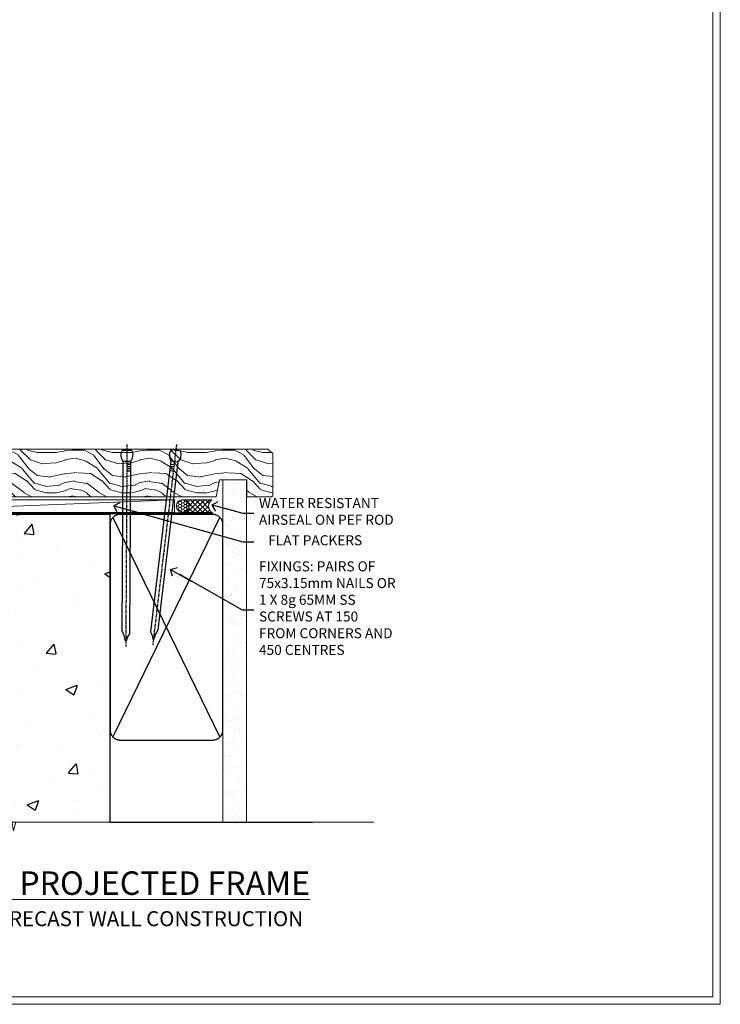
# Model space of a CAD drawing. Units: millimetres. Extents: x -3 to 13756, y 10555 to 14293.
# Drawn here: x 2677 to 2956, y 11997 to 12390 of the extents above; entities that cross this region are included whole.
import ezdxf
from ezdxf import colors
from ezdxf.entities.mleader import LeaderData, LeaderLine
from ezdxf.math import Vec2, Vec3

# ---------------------------------------------------------------- set-up
doc = ezdxf.new("R2010")
doc.units = ezdxf.units.MM
doc.linetypes.add('CENTER', pattern=[2, 1.25, -0.25, 0.25, -0.25])
doc.linetypes.add('Dashed', pattern=[564.444447, 282.222223, -282.222223])
doc.layers.add('Aluminium Systems Ltd Joinery Detail', color=7, linetype='Continuous')
doc.layers.add('Aluminium Systems Ltd Notes', color=7, linetype='Continuous')
doc.layers.add('No Print', color=7, linetype='Continuous', plot=False)
doc.styles.add('ASL TXT 50', font='romans.shx', dxfattribs={"height": 100})
doc.styles.get("Standard").update_dxf_attribs({"font": 'arial.ttf'})
pattern_1 = [(50, (-234.855, -201.52), (45.546, -3.9848), [4.7625, -52.3875]), (355, (-234.855, -201.52), (-8.811, 47.764), [3.81, -41.91]), (100.451, (-231.06, -201.852), (36.7353, 43.7794), [4.0475, -44.5226]), (46.184, (-234.855, -188.82), (67.77, -10.511), [7.144, -78.581]), (96.636, (-229.21, -189.696), (59.351, 61.857), [6.071, -66.784]), (351.184, (-234.855, -188.82), (59.351, 61.857), [5.715, -62.865]), (21, (-228.505, -191.995), (37.9036, -25.5663), [4.7625, -52.3875]), (326, (-228.505, -191.995), (15.4505, 46.047), [3.81, -41.91]), (71.451, (-225.346, -194.126), (53.354, 20.4807), [4.0475, -44.5225]), (37.5, (-234.855, -201.52), (0.77215, 21.13876), [0, -41.402, 0, -42.545, 0, -42.0688]), (7.5, (-234.855, -201.52), (16.7049, 25.0451), [0, -24.257, 0, -40.4495, 0, -16.0338]), (327.5, (-249.016, -201.52), (33.89765, -1.4322), [0, -15.875, 0, -49.53, 0, -65.7225]), (317.5, (-255.366, -201.52), (37.0323, 6.3566), [0, -20.6375, 0, -32.893, 0, -46.6725])]

# ---------------------------------------------------------------- blocks, each defined once
blk = doc.blocks.new('Integral Insulation on Precast Wall Cladding Title')
at = {"layer": 'Aluminium Systems Ltd Joinery Detail', "lineweight": 5, "insert": (-259.17, 6.46), "char_height": 9.375, "width": 553.0825, "attachment_point": 1, "style": 'ASL TXT 50'}
blk.add_mtext('\\pxqc;{\\fArial|b0|i0|c0|p34;\\H0.64x;INTEGRAL INSULATION ON PRECAST WALL CONSTRUCTION}', dxfattribs=at)
blk = doc.blocks.new('Page Layout')
at = {"layer": 'Aluminium Systems Ltd Joinery Detail', "color": 8, "lineweight": 5}
blk.add_lwpolyline([(0, 730.13), (0, 0), (553.08, 0), (553.08, 730.13)], close=True, dxfattribs=at)
blk = doc.blocks.new('Title F1 Masonry Sliding Window Projected')
at = {"layer": 'Aluminium Systems Ltd Joinery Detail', "lineweight": 5, "insert": (0, 50.03), "char_height": 9.375, "width": 553.0825, "attachment_point": 1, "style": 'ASL TXT 50'}
blk.add_mtext('\\pxqc;{\\fArial|b0|i0|c0|p34;\\LSLIDING WINDOW - PROJECTED FRAME}', dxfattribs=at)
blk = doc.blocks.new('Integral Insulation on Precast Wall Window Sill F1B Masonry')
h = blk.add_hatch()
h.set_pattern_fill('AR-CONC', color=256, scale=0.25)
h.set_pattern_definition(pattern_1)
h.paths.add_polyline_path([(77.75, -10.25), (72.91, -9.08), (37.39, -9.08), (37.39, -13.25), (37.95, -13.66), (37.4, -14.07), (39.47, -14.07), (39.47, -53.01), (36.09, -54.83), (35.9, -55.55), (35.7, -54.83), (32.33, -53.01), (32.33, -14.07), (34.4, -14.07), (34.4, -9.08), (-22.25, -9.08), (-22.25, -34.08), (-22.25, -131.87), (2.2, -131.87), (3.24, -127.89), (4.5, -135.31), (5.41, -131.87), (77.75, -131.87)])
h = blk.add_hatch()
h.set_pattern_fill('AR-CONC', color=256, scale=0.25)
h.set_pattern_definition(pattern_1)
h.paths.add_polyline_path([(-22.25, -34.08), (-125.25, -61.68), (-125.25, -131.87), (-72.25, -131.87), (-72.25, -89.24), (-22.25, -75.84)])
h = blk.add_hatch()
h.set_pattern_fill('HONEY', color=256, scale=2)
h.set_pattern_definition([(0, (-234.855, -201.52), (9.525, 5.49926), [6.35, -12.7]), (120, (-234.855, -201.52), (-9.525, 5.49926), [6.35, -12.7]), (60, (-234.855, -201.52), (2e-08, 10.99852), [-12.7, 6.35])])
h.paths.add_polyline_path([(-22.25, -75.84), (-72.25, -89.24), (-72.25, -131.87), (-22.25, -131.87)])
blk.add_line((-72.25, -89.24, -1), (-72.25, -131.87, -1))
at = {"elevation": -1}
blk.add_lwpolyline([(77.75, -131.87), (77.75, -9.08), (-22.25, -9.08), (-22.25, -34.08), (-22.25, -131.87)], dxfattribs=at)
at = {"layer": 'Aluminium Systems Ltd Joinery Detail', "linetype": 'Dashed'}
for p, q in [((77.75, -9.08, -1), (-22.25, -9.08, -1)), ((-127.48, -59.25, -1), (-23.13, -31.29, -1)), ((-22.25, -34.08, -1), (-125.25, -61.68, -1)), ((-127.48, -131.87, -1), (-127.48, -59.25, -1)), ((-125.25, -61.68, -1), (-125.25, -131.87, -1)), ((-22.25, -75.84, -1), (-72.25, -89.24, -1))]:
    blk.add_line(p, q, dxfattribs=at)
at = {"layer": 'Aluminium Systems Ltd Joinery Detail', "linetype": 'Dashed', "lineweight": 5, "ltscale": 0.01, "const_width": 0.25, "elevation": -0.75}
blk.add_lwpolyline([(77.75, -8.95), (-22.38, -8.95), (-22.38, -33.99), (-125.38, -61.57), (-125.38, -92.21)], dxfattribs=at)
at = {"layer": 'Aluminium Systems Ltd Joinery Detail', "linetype": 'CENTER', "lineweight": 5, "ltscale": 3, "const_width": 0.5, "elevation": 1}
blk.add_lwpolyline([(77.75, -8.55), (-22.76, -8.55), (-22.76, -33.68)], dxfattribs=at)
at = {"layer": 'Aluminium Systems Ltd Joinery Detail', "linetype": 'Continuous', "lineweight": 5, "ltscale": 0.12, "elevation": -1}
blk.add_lwpolyline([(87.39, -131.87), (5.41, -131.87), (4.5, -135.31), (3.24, -127.89), (2.2, -131.87), (-135.9, -131.87)], dxfattribs=at)
blk = doc.blocks.new('45mm Strapping Sill Liner')
h = blk.add_hatch()
h.set_pattern_fill('AR-SAND', color=0, scale=0.15)
h.set_pattern_definition([(37.5, (-59.0015, 0.9126), (-0.24, 7.3412), [0, -5.7912, 0, -6.477, 0, -6.19125]), (7.5, (-59.002, 0.913), (6.74285, 10.75238), [0, -3.1242, 0, -5.2197, 0, -2.00025]), (327.5, (-63.688, 0.9126), (11.86489, 0.02156), [0, -1.905, 0, -6.858, 0, -8.9535]), (317.5, (-63.688, 0.913), (11.45335, 3.34394), [0, -0.9525, 0, -4.4958, 0, -5.1435])])
h.paths.add_polyline_path([(112.5, 136.65), (103, 136.65), (103, 0), (112.5, 0)])
at = {"layer": 'Aluminium Systems Ltd Joinery Detail', "linetype": 'Dashed'}
for p, q in [((59.17, 33.96), (101.83, 121.62)), ((59.17, 121.62), (101.83, 33.96)), ((58, 0), (138.8, 0))]:
    blk.add_line(p, q, dxfattribs=at)
at = {"layer": 'Aluminium Systems Ltd Joinery Detail', "lineweight": 5}
blk.add_lwpolyline([(103, 0), (103, 136.65), (112.5, 136.65), (112.5, 0)], dxfattribs=at)
at = {"layer": 'Aluminium Systems Ltd Joinery Detail', "linetype": 'CENTER', "lineweight": 5, "ltscale": 3, "const_width": 0.5, "elevation": 2}
blk.add_lwpolyline([(58, 123.32), (99.01, 123.32)], dxfattribs=at)
at = {"layer": 'Aluminium Systems Ltd Joinery Detail', "linetype": 'Dashed', "lineweight": 5, "ltscale": 0.01, "const_width": 0.25, "elevation": 0.25}
blk.add_lwpolyline([(58, 122.92), (99.01, 122.92)], dxfattribs=at)
at = {"layer": 'Aluminium Systems Ltd Joinery Detail', "linetype": 'Dashed'}
blk.add_lwpolyline([(58, 36.79, 0.414214), (62, 32.79), (99, 32.79, 0.414214), (103, 36.79), (103, 118.79, 0.414214), (99, 122.79), (62, 122.79, 0.414214), (58, 118.79)], format="xyb", close=True, dxfattribs=at)
blk = doc.blocks.new('_Open90')
at = {"color": 0, "linetype": 'ByBlock', "lineweight": -2}
for p, q in [((0, 0), (-2.44, 0)), ((-0.5, 0.5), (0, 0)), ((0, 0), (-0.5, -0.5))]:
    blk.add_line(p, q, dxfattribs=at)
blk = doc.blocks.new('Nail 75 JH')
at = {"linetype": 'CENTER'}
blk.add_line((0, 2.3), (0, -78.26), dxfattribs=at)
for p, q in [((1.5, -4.49), (-1.5, -4.49)), ((1.5, -5.73), (0.13, -5.73)), ((1.5, -6.6), (0.13, -6.6)), ((1.5, -7.47), (0.13, -7.47)), ((1.5, -8.34), (0.13, -8.34))]:
    blk.add_line(p, q)
blk.add_lwpolyline([(-1.5, -4.49, -0.247527), (-2.06, -0.36, -0.331135), (-1.58, 0), (1.58, 0, -0.331135), (2.06, -0.36, -0.247527), (1.5, -4.49), (1.5, -73.21, 0.124564), (0.28, -75.97), (-0.25, -75.97, 0.101255), (-1.5, -72.05)], format="xyb", close=True)
blk = doc.blocks.new('Integral Insulation on Precast Wal F1B Masonry Liner Slider Sill')
at = {"layer": 'Aluminium Systems Ltd Joinery Detail', "lineweight": 5}
h = blk.add_hatch(dxfattribs=at)
h.set_pattern_fill('WOOD-3', color=256, scale=97.5, angle=30, style=0, pattern_type=2)
h.set_pattern_definition([(4.7636, (204.4186, -7364.278), (-330.0000284, -29.999746), [3.61248, -357.63537]), (348.6901, (208.0186, -7363.978), (120.0000226, -29.999929), [4.58913, -148.38147]), (315, (212.519, -7364.878), (-3e-14, -30.00001), [3.39411, -39.03228]), (313.1524, (214.9186, -7367.2779), (420.00008502, -449.99992613), [6.57951, -651.37185]), (347.0054, (219.4186, -7372.0779), (-270.000023, 59.9999273), [4.00251, -396.24741]), (360, (223.32, -7372.978), (30, -30), [7.5, -22.5]), (9.4623, (230.8186, -7372.978), (-150.0000232, -29.9999442), [3.64965, -178.83321]), (5.7106, (204.4186, -7372.378), (-269.9999827, -30.0000394), [3.01497, -298.48131]), (360, (207.42, -7372.078), (30, -30), [4.5, -25.5]), (331.6992, (211.9186, -7372.0779), (329.9998536, -180.0002662), [4.42944, -438.51525]), (307.875, (215.8186, -7374.178), (-120.00005595, 149.999973), [6.84105, -335.21157]), (320.7106, (220.0186, -7379.5779), (180.0000192, -149.99998896), [4.26381, -422.11632]), (353.6598, (223.3186, -7382.278), (239.9999821, -30.0000474), [5.43324, -266.22831]), (11.8887, (228.7186, -7382.8779), (-419.99991903, -90.00031606), [5.82495, -576.66969]), (6.7098, (204.4186, -7381.6779), (270.00002993, 29.99981644), [5.13516, -508.3821]), (356.6335, (209.5186, -7381.0779), (479.99997966, -30.0003289), [5.10882, -505.77279]), (326.3099, (214.619, -7381.378), (-59.999987, 30.00004), [5.40834, -102.75822]), (312.5104, (219.1186, -7384.3779), (299.99972155, -330.0002602), [4.88364, -483.48096]), (345.0686, (222.4186, -7387.9779), (330.00001605, -89.9999086), [4.65726, -461.06799]), (360, (226.92, -7389.178), (30, -30), [3.6, -26.4]), (12.9946, (230.5186, -7389.1779), (270.000023, 59.9999273), [4.00251, -396.24741]), (360, (213.72, -7359.178), (30, -30), [0, -30]), (136.8476, (217.9186, -7363.6779), (449.99992613, -420.00008502), [6.57951, -651.37185]), (153.4349, (213.119, -7389.178), (-29.999975, 30.00004), [2.68329, -64.39875]), (171.8699, (210.7186, -7387.978), (-179.9999933, 29.9999807), [4.24263, -207.88938]), (203.1986, (206.5186, -7387.378), (-149.999992, -60.0000398), [2.28474, -226.18845]), (333.4349, (217.919, -7363.678), (29.999975, -30.00004), [3.35409, -63.72795]), (353.2902, (220.9186, -7365.1779), (-270.00002993, 29.99981644), [5.13516, -508.3821]), (10.1247, (226.0186, -7365.7779), (509.99996369, 90.00025766), [8.53287, -844.75488]), (10.3048, (204.4186, -7360.978), (180.0000288, 29.9998463), [3.35409, -332.05608]), (344.4759, (207.7186, -7360.3779), (-330.00003074, 89.99993333), [5.60445, -554.84178]), (317.1211, (213.1186, -7361.8779), (-390.0000238, 359.9999926), [5.7315, -567.41769]), (325.3048, (217.3186, -7365.7779), (299.99982777, -210.0002583), [4.74342, -469.59822]), (350.5377, (221.2186, -7368.478), (150.0000232, -29.9999442), [5.47449, -177.0084]), (6.5819, (226.6186, -7369.3779), (-510.00004314, -59.99960101), [7.85175, -777.3234]), (8.1301, (204.4186, -7368.478), (-179.9999933, -29.9999807), [4.24263, -207.88938]), (348.6901, (208.6186, -7367.878), (120.0000226, -29.999929), [4.58913, -148.38147]), (317.4896, (213.1186, -7368.7779), (-330.0002602, 299.99972155), [4.88364, -483.48096]), (315, (216.719, -7372.078), (-3e-14, -30.00001), [5.51544, -36.91098]), (342.646, (220.6186, -7375.9779), (-390.00006057, 119.99983507), [5.02893, -497.86272]), (3.3665, (225.4186, -7377.4779), (-479.99997966, -30.0003289), [5.10882, -505.77279]), (17.1027, (230.5186, -7377.1779), (300.0000519, 89.9998648), [4.08045, -403.96368]), (8.7462, (204.4186, -7375.9779), (209.9999801, 30.0001259), [3.94587, -390.64251]), (345.0686, (208.3186, -7375.3779), (330.00001605, -89.9999086), [4.65726, -461.06799]), (327.9946, (212.8186, -7376.578), (-149.9999683, 90.0000332), [5.6604, -277.35906]), (310.1009, (217.6186, -7379.5779), (-329.9999418, 390.00005789), [7.45185, -737.7327]), (344.0546, (222.4186, -7385.278), (-120.0000038, 29.9999967), [4.36806, -214.03524]), (6.009, (226.6186, -7386.4779), (299.99999253, 29.99997952), [5.7315, -567.41769]), (23.1986, (232.3186, -7385.878), (149.999992, 60.0000398), [2.28474, -226.18845]), (9.4623, (204.4186, -7384.978), (-150.0000232, -29.9999442), [3.64965, -178.83321]), (349.992, (208.0186, -7384.3779), (329.99998664, -60.00010416), [5.17881, -512.7015]), (322.5946, (213.1186, -7385.2779), (389.99977395, -300.00029858), [6.42027, -635.60775]), (330.9454, (218.2186, -7359.178), (210.0000115, -120.0000008), [3.08868, -305.78022]), (349.2157, (220.9186, -7360.6779), (-479.9999851, 90.0000165), [6.41328, -634.91349]), (7.125, (227.2186, -7361.878), (-210.0000114, -29.9999485), [7.25604, -234.6117])])
h.paths.add_polyline_path([(77.87, 24.3), (75.99, 26.07), (-46.25, 26.07), (-46.25, 6.99), (55.29, 6.99), (56.62, 13.86), (67.5, 13.86), (67.5, 6.99), (77.44, 6.99), (77.87, 7.41)])
h = blk.add_hatch(dxfattribs=at)
h.set_pattern_fill('HONEY', color=256, scale=0.221113, angle=360, style=0)
h.set_pattern_definition([(0, (-753.80145, -460.4608), (1.0530483, 0.60797756), [0.7020322, -1.4040644]), (120, (-753.80145, -460.4608), (-1.05304816, 0.6079778), [0.7020322, -1.4040644]), (60, (-753.80145, -460.4608), (1.3e-07, 1.21595534), [-1.4040644, 0.7020322])])
edge = h.paths.add_edge_path()
edge.add_arc((41.92, 3.36), 2.5, 0, 180)
edge.add_arc((41.92, 3.36), 2.5, 180, 360)
h = blk.add_hatch(dxfattribs=at)
h.set_pattern_fill('NET', color=256, scale=0.442225, angle=225, style=0)
h.set_pattern_definition([(315, (-2121.2607, 4181.3022), (-0.99282344, -0.99282344), []), (225, (-2121.2607, 4181.3022), (-0.99282344, 0.99282344), [])])
edge = h.paths.add_edge_path()
edge.add_line((53.52, 0.79), (42.78, 0.79))
edge.add_arc((41.94, 3.25), 2.6, -71.2564, 76.9454)
edge.add_line((42.53, 5.79), (53.57, 5.79))
edge.add_arc((55.47, 3.27), 3.15, 127.1389, 231.8374)
blk.add_line((-86.42, 0.79, 1), (38.72, 5.79, 1), dxfattribs=at)
at = {"layer": 'Aluminium Systems Ltd Joinery Detail', "lineweight": 5, "elevation": 1}
for points in [[(77.44, 6.99), (67.5, 6.99), (67.5, 13.86), (56.62, 13.86), (55.29, 6.99), (-46.25, 6.99), (-46.25, 26.07), (75.99, 26.07), (77.87, 24.3), (77.87, 7.41)], [(-86.42, 0.79), (38.72, 0.79), (38.72, 5.79), (-86.42, 5.79)]]:
    blk.add_lwpolyline(points, close=True, dxfattribs=at)
blk.add_lwpolyline([(42.51, 0.78), (53.52, 0.79, -0.491511), (53.57, 5.79), (42.53, 5.79, -0.810102)], format="xyb", close=True, dxfattribs=at)
at = {"layer": 'Aluminium Systems Ltd Joinery Detail', "lineweight": 5, "ltscale": 0.12}
blk.add_circle((41.92, 3.36, 1), 2.5, dxfattribs=at)
at = {"layer": 'Aluminium Systems Ltd Joinery Detail', "rotation": 359.6526033592928}
blk.add_blockref('Nail 75 JH', (19.71, 25.63, 1), dxfattribs=at)
at = {"layer": 'Aluminium Systems Ltd Joinery Detail', "extrusion": (0, 0, -1), "zscale": -0.9999999999999999, "rotation": 6.768323274215359}
blk.add_blockref('Nail 75 JH', (-39.22, 25.63, -1), dxfattribs=at)
blk = doc.blocks.new('MM Liner Text AL35 Sill')
at = {"layer": 'Aluminium Systems Ltd Notes', "color": 3, "lineweight": 5, "ltscale": 0.12}
ml = blk.add_multileader_mtext('Standard', dxfattribs=at)
ml.set_content('FLAT PACKERS', color=3)
ml.set_leader_properties(color=8)
ml.set_arrow_properties(name='OPEN90')
ml.build(insert=Vec2(0, 0))
ml.multileader.update_dxf_attribs({"text_left_attachment_type": 2, "text_right_attachment_type": 2})
ctx = ml.context
ctx.base_point, ctx.plane_origin = Vec3(-8.34, -29.77, -298.85), Vec3(74.05, 129.29, -298.85)
ctx.left_attachment, ctx.right_attachment, ctx.text_align_type = 2, 2, 2
notes = []
notes.append((ctx, [(1, (1, 1, 0), (-12.81, -29.77, -298.85), (1, 0), 4.46, [(0, [(-64.26, -15.31, -298.85)], 0, [])])]))
ctx.mtext.insert, ctx.mtext.width, ctx.mtext.defined_height, ctx.mtext.alignment, ctx.mtext.line_spacing_style, ctx.mtext.flow_direction = Vec3(34.83, -27.1, -298.85), 63.8711, 9.45, 3, 2, 5
ml = blk.add_multileader_mtext('Standard', dxfattribs=at)
ml.set_content('WATER RESISTANT\\PAIRSEAL ON PEF ROD', color=3)
ml.set_leader_properties(color=8)
ml.set_arrow_properties(name='OPEN90')
ml.build(insert=Vec2(0, 0))
ml.multileader.update_dxf_attribs({"text_left_attachment_type": 2, "text_right_attachment_type": 2})
ctx = ml.context
ctx.base_point, ctx.plane_origin = Vec3(-8.34, -18.26, -298.85), Vec3(-136.6, -0.71, -298.85)
ctx.left_attachment, ctx.right_attachment = 2, 2
notes.append((ctx, [(0, (1, 1, 0), (-12.81, -18.26, -298.85), (1, 0), 4.46, [(0, [(-25.02, -14.99, -298.85)], 0, [])])]))
ctx.mtext.insert, ctx.mtext.width, ctx.mtext.line_spacing_style, ctx.mtext.flow_direction = Vec3(-6.34, -12.26, -298.85), 79.8654, 2, 5
ml = blk.add_multileader_mtext('Standard', dxfattribs=at)
ml.set_content('FIXINGS: PAIRS OF 75x3.15mm NAILS OR 1 X 8g 65MM SS SCREWS AT 150 FROM CORNERS AND 450 CENTRES', color=3)
ml.set_leader_properties(color=8)
ml.set_arrow_properties(name='OPEN90')
ml.build(insert=Vec2(0, 0))
ml.multileader.update_dxf_attribs({"text_left_attachment_type": 2, "text_right_attachment_type": 2})
ctx = ml.context
ctx.base_point, ctx.plane_origin = Vec3(-8.34, -56.85, -298.85), Vec3(-153.73, -72.41, -298.85)
ctx.left_attachment, ctx.right_attachment = 2, 2
notes.append((ctx, [(0, (1, 1, 0), (-13.06, -56.85, -298.85), (1, 0), 4.71, [(0, [(-41.59, -40.72, -298.85)], 0, [])])]))
ctx.mtext.insert, ctx.mtext.width, ctx.mtext.line_spacing_style, ctx.mtext.flow_direction = Vec3(-6.34, -37.51, -298.85), 55.1661, 2, 5
for ctx, leaders in notes:
    for number, flags, end, landing, length, lines in leaders:
        leader = LeaderData()
        leader.index, (leader.has_last_leader_line, leader.has_dogleg_vector, leader.attachment_direction) = number, flags
        leader.last_leader_point, leader.dogleg_vector, leader.dogleg_length = Vec3(end), Vec3(landing), length
        for number, points, colour, breaks in lines:
            line = LeaderLine()
            line.index, line.vertices, line.color, line.breaks = number, Vec3.list(points), colors.encode_raw_color(colour), breaks
            leader.lines.append(line)
        ctx.leaders.append(leader)
blk = doc.blocks.new('FV1 - Mas_Int Ins on Precast Wall Const')
at = {"layer": 'Aluminium Systems Ltd Joinery Detail', "color": 4, "lineweight": 5}
blk.add_lwpolyline([(2400, 736.13), (2400, 0), (2959.08, 0), (2959.08, 736.13)], close=True, dxfattribs=at)
at = {"layer": 'Aluminium Systems Ltd Joinery Detail', "linetype": 'Continuous', "lineweight": 5, "ltscale": 0.12}
blk.add_lwpolyline([(2820.88, 72.65), (2677.97, 72.65), (2677.06, 69.21), (2675.8, 76.63), (2674.76, 72.65), (2501.96, 72.65)], dxfattribs=at)
at = {"layer": 'Aluminium Systems Ltd Joinery Detail'}
for name, p in [('Integral Insulation on Precast Wal F1B Masonry Liner Slider Sill', (2702.61, 195.44)), ('45mm Strapping Sill Liner', (2657.6, 72.65)), ('Integral Insulation on Precast Wall Window Sill F1B Masonry', (2637.86, 204.52, 1)), ('Title F1 Masonry Sliding Window Projected', (2403, 3)), ('Integral Insulation on Precast Wall Cladding Title', (2662.17, 30.7))]:
    blk.add_blockref(name, p, dxfattribs=at)
at = {"layer": 'Aluminium Systems Ltd Notes', "linetype": 'Dashed'}
blk.add_blockref('MM Liner Text AL35 Sill', (2781.36, 214.24), dxfattribs=at)
at = {"layer": 'No Print'}
blk.add_blockref('Page Layout', (2403, 3), dxfattribs=at)

msp = doc.modelspace()

# ---------------------------------------------------------------- block references
at = {"color": 0}
msp.add_blockref('FV1 - Mas_Int Ins on Precast Wall Const', (-3, 11997), dxfattribs=at)

doc.saveas('drawing.dxf')
